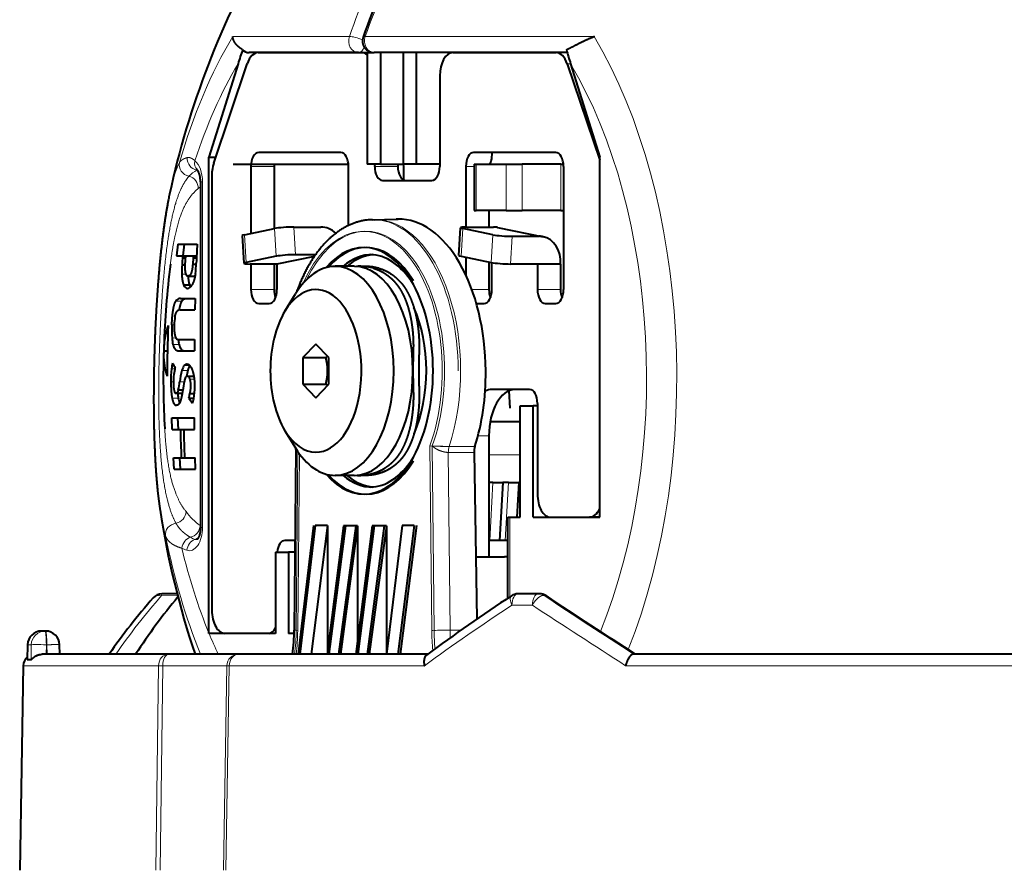
# Model space of a CAD drawing. Extents: x -1000000 to 1000000, y -1000000 to 1000000.
# Drawn here: x 71 to 113, y 128 to 164 of the extents above; entities that cross this region are included whole.
import ezdxf

# ---------------------------------------------------------------- set-up
doc = ezdxf.new("R2010")
doc.units = 0
doc.layers.get('0').update_dxf_attribs({"lineweight": 13})

# ---------------------------------------------------------------- blocks, each defined once
blk = doc.blocks.new('BLOCK366')
at = {"color": 7, "lineweight": 13}
for p, q in [((-15.383, 28.346), (-19.501, 31.229)), ((-6.752, 22.302), (-14.825, 27.955)), ((-24.066, 27.396), (-24.04, 27.389)), ((-24.04, 27.368), (-24.066, 27.396)), ((-24.155, 26.852), (-32.691, 14.661)), ((-24.476, 26.715), (-24.351, 26.722)), ((-24.225, 26.901), (-24.155, 26.852)), ((-21.254, 25.625), (-22.068, 26.195)), ((-27.163, 24.106), (-27.024, 24.009)), ((-23.981, 23.946), (-24.602, 22.925)), ((-22.77, 23.42), (-23.391, 22.399)), ((-28.042, 23.298), (-27.826, 23.147)), ((-22.05, 22.999), (-22.671, 21.978)), ((-16.891, 22.57), (-17.705, 23.14)), ((-28.766, 22.564), (-28.684, 22.506)), ((-29.087, 22.094), (-28.946, 21.996)), ((-29.214, 21.84), (-28.998, 21.688)), ((-24.294, 21.283), (-25.108, 21.853)), ((-8.262, 21.917), (-8.38, 22)), ((-29.864, 21.021), (-29.748, 20.94)), ((-29.333, 20.821), (-29.139, 20.685)), ((-14.193, 20.681), (-14.49, 20.889)), ((-30.211, 20.572), (-30.124, 20.511)), ((-29.899, 20.359), (-29.738, 20.246)), ((-29.543, 20.704), (-29.334, 20.558)), ((-14.065, 20.713), (-15.212, 19.075)), ((-30.568, 19.973), (-30.351, 19.822)), ((-29.47, 20.202), (-29.307, 20.088)), ((-14.159, 18.338), (-13.012, 19.976)), ((-13.59, 17.939), (-12.443, 19.578)), ((-16.127, 18.768), (-16.873, 17.835)), ((-12.234, 16.989), (-11.086, 18.628)), ((-15.218, 17.81), (-15.964, 16.877)), ((-15.005, 18.066), (-13.627, 16.613)), ((-14.576, 17.277), (-15.323, 16.345)), ((-16.716, 15.977), (-17.318, 16.399)), ((-41.755, 14.845), (-42.13, 14.329)), ((-41.755, 14.845), (-41.755, 14.846)), ((-41.623, 14.752), (-41.755, 14.845)), ((-27.454, 14.977), (-31.928, 8.718)), ((-27.454, 14.865), (-31.875, 8.681)), ((-41.623, 14.752), (-41.997, 14.235)), ((-32.761, 14.71), (-32.691, 14.661)), ((-32.72, 14.769), (-32.725, 14.784)), ((-14.19, 14.209), (-15.004, 14.779)), ((-37.654, 10.872), (-42.423, 14.212)), ((-41.092, 14.38), (-41.332, 14.048)), ((-41.304, 14.028), (-41.075, 14.368)), ((-41.075, 14.368), (-41.092, 14.38)), ((-35.251, 12.869), (-35.821, 13.269)), ((-22.657, 11.92), (-27.148, 5.371)), ((-22.574, 11.862), (-27.064, 5.312)), ((-22.169, 11.236), (-26.496, 4.925)), ((-22.169, 11.236), (-21.264, 10.596)), ((-21.989, 11.426), (-21.087, 10.787)), ((-20.33, 10.817), (-20.715, 11.087)), ((-42.798, 3.721), (-37.654, 10.872)), ((-42.642, 3.612), (-37.501, 10.765)), ((-37.654, 10.872), (-37.501, 10.765)), ((-35.241, 9.183), (-37.501, 10.765)), ((-19.696, 9.37), (-20.801, 10.144)), ((-40.414, 2.052), (-35.241, 9.183)), ((-40.333, 1.995), (-35.159, 9.126)), ((-35.241, 9.183), (-35.159, 9.126)), ((-28.279, 4.308), (-35.159, 9.126)), ((-21.334, 9.079), (-22.883, 7.111)), ((-20.79, 8.697), (-22.335, 6.727)), ((-23.566, 4.625), (-21.599, 7.433)), ((-26.496, 4.925), (-26.111, 4.656)), ((-22.98, 3.771), (-23.7, 4.276)), ((-22.27, 3.78), (-22.324, 3.818)), ((-4.216, -12.541), (-21.183, -0.661))]:
    blk.add_line(p, q, dxfattribs=at)
at = {"color": 7, "lineweight": 40}
for p, q in [((-19.985, 30.134), (-23.318, 27.558)), ((-15.467, 27.555), (-19.32, 30.252)), ((-23.301, 27.226), (-19.669, 29.905)), ((-18.997, 30.026), (-15.353, 27.475)), ((-35.076, 10.766), (-23.318, 27.558)), ((-23.318, 27.558), (-23.078, 27.391)), ((-15.467, 27.555), (-14.917, 27.17)), ((-24.043, 27.411), (-24.046, 27.42)), ((-15.154, 27.335), (-17.907, 23.403)), ((-8.104, 22.399), (-14.916, 27.169)), ((-23.662, 26.851), (-34.401, 11.514)), ((-24.225, 26.901), (-32.761, 14.71)), ((-22.642, 26.719), (-18.57, 23.868)), ((-14.694, 27.014), (-17.447, 23.082)), ((-18.555, 24.467), (-21.448, 26.493)), ((-16.636, 22.514), (-13.883, 26.446)), ((-22.068, 26.195), (-23.721, 23.833)), ((-16.177, 22.192), (-13.424, 26.124)), ((-21.254, 25.625), (-22.791, 23.429)), ((-26.566, 25.261), (-26.893, 24.881)), ((-26.342, 25.103), (-26.669, 24.725)), ((-26.566, 25.261), (-25.882, 24.781)), ((-12.139, 25.224), (-8.495, 22.673)), ((-26.893, 24.881), (-26.675, 24.729)), ((-26.729, 24.664), (-26.843, 24.525)), ((-26.705, 24.694), (-26.729, 24.664)), ((-26.729, 24.664), (-26.633, 24.597)), ((-26.675, 24.729), (-26.705, 24.694)), ((-26.705, 24.694), (-26.609, 24.627)), ((-26.675, 24.729), (-26.58, 24.663)), ((-26.58, 24.663), (-26.607, 24.629)), ((-26.58, 24.663), (-26.309, 24.473)), ((-13.172, 24.727), (-15.408, 21.532)), ((-26.843, 24.525), (-26.922, 24.428)), ((-26.922, 24.428), (-26.822, 24.358)), ((-26.363, 24.406), (-26.531, 24.191)), ((-26.531, 24.191), (-26.406, 24.103)), ((-26.337, 24.438), (-26.363, 24.406)), ((-26.363, 24.406), (-26.24, 24.32)), ((-26.309, 24.473), (-26.337, 24.438)), ((-26.337, 24.438), (-26.215, 24.353)), ((-26.309, 24.473), (-26.188, 24.388)), ((-26.994, 23.883), (-26.785, 23.736)), ((-24.086, 23.973), (-24.707, 22.952)), ((-23.981, 23.946), (-22.77, 23.42)), ((-20.079, 21.704), (-18.623, 23.783)), ((-27.365, 23.682), (-27.154, 23.534)), ((-17.447, 23.082), (-17.907, 23.403)), ((-27.814, 23.284), (-27.293, 22.919)), ((-27.293, 22.919), (-27.588, 22.518)), ((-23.391, 22.399), (-24.602, 22.925)), ((-22.05, 22.999), (-21.1, 22.334)), ((-17.647, 23.222), (-17.705, 23.14)), ((-17.447, 23.082), (-16.636, 22.514)), ((-28.103, 22.878), (-27.588, 22.518)), ((-24.477, 22.754), (-25.108, 21.853)), ((-23.558, 22.111), (-24.508, 22.776)), ((-16.833, 22.652), (-16.891, 22.57)), ((-16.177, 22.192), (-16.636, 22.514)), ((-8.104, 22.399), (-8.495, 22.673)), ((-23.663, 22.184), (-24.294, 21.283)), ((-23.558, 22.111), (-24.189, 21.21)), ((-22.053, 21.457), (-23.558, 22.111)), ((-17.773, 22.455), (-16.028, 21.233)), ((-15.351, 21.614), (-16.177, 22.192)), ((-29.691, 21.844), (-29.567, 21.758)), ((-28.857, 21.848), (-28.336, 21.483)), ((-21.97, 21.488), (-22.671, 21.978)), ((-8.38, 22), (-9.615, 17.804)), ((-8.259, 21.924), (-9.54, 17.911)), ((-29.162, 21.474), (-28.615, 21.091)), ((-28.336, 21.483), (-28.615, 21.091)), ((-19.1, 21.319), (-18.247, 20.748)), ((-19.033, 21.272), (-18.183, 20.703)), ((-25.176, 21.169), (-24.809, 20.912)), ((-14.49, 20.889), (-15.986, 18.752)), ((-10.977, 19.161), (-13.87, 21.187)), ((-29.488, 20.364), (-29.281, 20.219)), ((-24.437, 20.255), (-23.648, 20.601)), ((-20.888, 20.12), (-21.567, 20.595)), ((-18.183, 20.703), (-18.247, 20.748)), ((-14.135, 20.763), (-15.282, 19.124)), ((-14.135, 20.763), (-14.065, 20.713)), ((-14.065, 20.713), (-13.012, 19.976)), ((-30.31, 20.045), (-30.097, 19.896)), ((-30.146, 20.108), (-29.988, 19.998)), ((-20.656, 19.961), (-20.665, 19.967)), ((-20.46, 19.819), (-20.656, 19.961)), ((-13.012, 19.976), (-12.443, 19.578)), ((-30.092, 19.893), (-30.097, 19.896)), ((-29.986, 19.558), (-29.806, 19.432)), ((-29.986, 19.558), (-29.98, 19.289)), ((-29.825, 19.694), (-29.663, 19.58)), ((-11.086, 18.628), (-12.443, 19.578)), ((-31.342, 18.864), (-31.069, 19.281)), ((-31.123, 18.711), (-30.851, 19.128)), ((-31.069, 19.281), (-30.269, 18.721)), ((-15.282, 19.124), (-15.212, 19.075)), ((-14.159, 18.338), (-15.212, 19.075)), ((-31.342, 18.864), (-31.052, 18.661)), ((-31.052, 18.661), (-30.934, 18.579)), ((-30.549, 18.309), (-30.269, 18.721)), ((-16.935, 17.925), (-16.188, 18.858)), ((-15.218, 17.81), (-16.127, 18.768)), ((-15.954, 18.731), (-15.005, 18.066)), ((-14.766, 18.762), (-15.172, 18.183)), ((-30.934, 18.579), (-30.549, 18.309)), ((-24.164, 18.329), (-24.954, 18.178)), ((-24.036, 17.535), (-24.164, 18.329)), ((-14.159, 18.338), (-13.59, 17.939)), ((-11.046, 18.477), (-14.086, 14.136)), ((-32.253, 17.411), (-31.993, 17.836)), ((-31.993, 17.836), (-31.714, 17.641)), ((-24.954, 18.178), (-25.616, 17.232)), ((-24.954, 18.178), (-24.14, 17.608)), ((-18.431, 5.214), (-9.54, 17.911)), ((-16.873, 17.835), (-15.964, 16.877)), ((-14.88, 17.959), (-13.502, 16.506)), ((-12.234, 16.989), (-13.59, 17.939)), ((-32.253, 17.411), (-31.502, 16.885)), ((-32.032, 17.256), (-31.773, 17.682)), ((-31.714, 17.641), (-31.601, 17.562)), ((-31.601, 17.562), (-31.227, 17.3)), ((-24.698, 16.589), (-24.036, 17.535)), ((-24.048, 17.608), (-24.14, 17.608)), ((-16.732, 17.687), (-17.171, 17.059)), ((-31.502, 16.885), (-31.227, 17.3)), ((-25.616, 17.232), (-25.488, 16.438)), ((-25.616, 17.232), (-24.802, 16.662)), ((-14.576, 17.277), (-13.627, 16.613)), ((-12.234, 16.989), (-12.136, 16.921)), ((-25.488, 16.438), (-24.698, 16.589)), ((-24.802, 16.662), (-24.771, 16.575)), ((-16.034, 16.951), (-16.716, 15.977)), ((-16.611, 15.904), (-15.945, 16.857)), ((-14.373, 15.68), (-15.323, 16.345)), ((-27.392, 16.036), (-27.446, 15.176)), ((-17.502, 15.795), (-17.231, 15.606)), ((-14.373, 15.68), (-15.004, 14.779)), ((-13.559, 15.11), (-14.373, 15.68)), ((-41.755, 14.846), (-42.13, 14.331)), ((-40.796, 14.893), (-40.926, 14.984)), ((-40.779, 14.881), (-40.796, 14.893)), ((-27.474, 15.097), (-31.996, 8.771)), ((-27.474, 15.097), (-27.449, 15.136)), ((-13.559, 15.11), (-14.19, 14.209)), ((-42.423, 14.212), (-47.601, 7.084)), ((-42.13, 14.329), (-42.13, 14.331)), ((-42.13, 14.329), (-41.997, 14.235)), ((-37.018, 11.027), (-41.471, 14.145)), ((-40.855, 13.713), (-40.625, 14.055)), ((-15.073, 14.094), (-14.705, 13.837)), ((-35.223, 12.944), (-35.758, 13.319)), ((-26.051, 12.747), (-26.729, 13.222)), ((-25.8, 12.57), (-25.825, 12.587)), ((-25.628, 12.451), (-25.8, 12.57)), ((-17.746, 11.449), (-19.078, 12.382)), ((-30.726, 11.993), (-32.734, 9.126)), ((-28.719, 11.991), (-32.452, 7.83)), ((-28.662, 11.951), (-32.393, 7.788)), ((-30.726, 11.993), (-30.267, 11.671)), ((-29.747, 11.917), (-30.108, 12.17)), ((-28.233, 11.65), (-28.663, 11.951)), ((-18.518, 11.918), (-18.905, 11.284)), ((-30.267, 11.671), (-32.275, 8.804)), ((-28.233, 11.651), (-31.99, 7.507)), ((-28.233, 11.651), (-31.358, 7.187)), ((-30.038, 11.511), (-30.267, 11.671)), ((-34.552, 9.3), (-37.018, 11.027)), ((-27.675, 11.235), (-31.426, 7.112)), ((-27.611, 11.19), (-31.361, 7.066)), ((-27.607, 11.187), (-27.675, 11.235)), ((-27.181, 10.889), (-27.611, 11.19)), ((-21.232, 7.176), (-18.479, 11.108)), ((-18.88, 10.534), (-19.943, 11.279)), ((-18.479, 11.108), (-18.02, 10.786)), ((-35.073, 10.764), (-35.076, 10.766)), ((-32.734, 9.126), (-35.073, 10.764)), ((-27.248, 10.936), (-31.028, 6.832)), ((-27.181, 10.889), (-30.959, 6.785)), ((-27.182, 10.89), (-30.007, 6.855)), ((-20.33, 10.817), (-23.312, 6.557)), ((-20.773, 6.854), (-18.02, 10.786)), ((-17.815, 10.765), (-20.052, 7.57)), ((-17.872, 10.683), (-18.02, 10.786)), ((-26.665, 10.528), (-30.416, 6.404)), ((-26.594, 10.478), (-30.344, 6.354)), ((-26.238, 10.229), (-30.017, 6.125)), ((-26.165, 10.177), (-29.943, 6.073)), ((-26.165, 10.178), (-29.336, 5.648)), ((-26.238, 10.229), (-26.665, 10.528)), ((-26.164, 10.177), (-26.233, 10.225)), ((-21.264, 10.596), (-25.275, 4.653)), ((-25.597, 9.805), (-29.329, 5.643)), ((-25.17, 9.506), (-25.597, 9.805)), ((-25.17, 9.506), (-28.929, 5.363)), ((-25.09, 9.45), (-28.847, 5.306)), ((-27.887, 4.634), (-34.552, 9.3)), ((-21.334, 9.079), (-21.477, 9.178)), ((-21.334, 9.079), (-20.988, 8.836)), ((-32.074, 8.664), (-32.275, 8.804)), ((-20.988, 8.836), (-22.533, 6.866)), ((-20.79, 8.697), (-20.988, 8.836)), ((-20.79, 8.697), (-20.426, 8.443)), ((-20.426, 8.443), (-21.351, 7.26)), ((-20.372, 8.405), (-20.426, 8.443)), ((-23.669, 4.627), (-21.67, 7.483)), ((-21.67, 7.483), (-21.599, 7.433)), ((-21.599, 7.433), (-21.232, 7.176)), ((-23.773, 6.879), (-22.764, 6.173)), ((-22.883, 7.111), (-22.911, 7.131)), ((-22.533, 6.866), (-22.883, 7.111)), ((-22.335, 6.727), (-22.533, 6.866)), ((-20.773, 6.854), (-18.431, 5.214)), ((-22.243, 6.663), (-22.335, 6.727)), ((-20.166, 6.429), (-18.788, 5.465)), ((-18.431, 5.214), (-18.788, 5.465)), ((-22.497, 4.033), (-23.21, 4.532)), ((-22.434, 3.989), (-22.497, 4.033)), ((-3.97, -12.113), (-20.636, -0.444))]:
    blk.add_line(p, q, dxfattribs=at)
for centre, radius, start, end in [((-0.172, -0.246), 37.45, 115.0454, 132.8122), ((-1.675, 6.472), 29.919, 126.5107, 127.7322), ((-19.114, 30.553), 0.364, 185.2543, 235.5302), ((8.915, -5.347), 40.977, 119.5142, 125.5668), ((-14.629, 27.578), 0.5, 125.5382, 235), ((1.735, -1.547), 39.182, 137.8598, 143.0917), ((-16.515, 16.418), 13.01, 140.8684, 142.6701), ((28.027, -17.434), 68.471, 141.93572, 142.61591), ((-23.389, 21.53), 4.569, 140.6425, 145.6851), ((-26.025, 23.23), 1.17, 146.0319, 164.9059), ((-26.727, 23.818), 0.1, 235.3048, 265.0405), ((-30.163, 26.962), 4.72, 317.6267, 323.2674), ((-27.938, 23.112), 0.212, 54.0725, 119.1473), ((-26.74, 23.432), 0.426, 166.1394, 179.2848), ((-28.219, 22.738), 0.182, 50.1374, 88.931), ((13.117, -9.536), 52.926, 142.5723, 144.934), ((-27.161, 20.1), 3.077, 124.6828, 142.2659), ((-24.521, 19.319), 5.343, 142.6124, 148.7157), ((-26.846, 21.157), 2.279, 135.0802, 143.7774), ((-35.462, 34.697), 22.437, 325.3344, 327.0905), ((19.709, 13.018), 29.352, 161.0998, 162.3369), ((-27.681, 21.229), 1.65, 148.4041, 158.2849), ((2.157, -1.877), 39.717, 143.5529, 148.177), ((-27.54, 20.106), 2.769, 144.3978, 163.9649), ((-28.037, 20.424), 2.18, 139.3336, 143.5761), ((-27.707, 20.563), 2.361, 143.0507, 147.143), ((-27.551, 21.105), 1.56, 150.09, 158.0645), ((-28.835, 21.97), 0.11, 186.4814, 219.9589), ((-28.668, 22.142), 0.349, 223.9677, 237.3048), ((-26.844, 18.293), 4.07, 134.4687, 137.9087), ((-25.514, 20.713), 4.208, 173.395, 176.4606), ((-26.207, 17.84), 4.848, 138.9798, 145.6954), ((-24.847, 16.021), 6.944, 134.5089, 136.9973), ((-29.297, 20.672), 0.152, 55.9346, 103.6726), ((-29.036, 19.656), 1.382, 143.3439, 157.5753), ((-27.982, 18.978), 2.634, 137.5366, 145.2186), ((-32.579, 22.735), 3.581, 312.811, 318.4476), ((-27.323, 18.075), 3.441, 130.1755, 138.4309), ((-29.308, 19.867), 0.571, 117.4035, 136.7411), ((-29.537, 20.298), 0.0821, 52.9525, 113.8812), ((-27.867, 18.767), 2.315, 129.3169, 135.8094), ((-28.261, 18.87), 2.296, 150.3119, 155.5213), ((-21.796, 12.006), 11.444, 133.853, 135.8549), ((-29.321, 20.162), 0.0702, 21.3628, 55.0665), ((-21.838, 18.325), 2.018, 54.4562, 59.577), ((-21.8, 18.377), 1.954, 37.9666, 54.1851), ((-29.557, 19.438), 0.882, 154.1932, 168.2191), ((-32.355, 22.547), 3.813, 308.4001, 311.5641), ((-31.458, 21.169), 2.397, 313.0341, 325.9317), ((-21.618, 18.212), 1.981, 38.6498, 54.2306), ((-31.684, 21.547), 2.829, 307.0479, 311.1572), ((30.016, -21.751), 73.229, 146.5047, 147.45626), ((36.603, -26.419), 81.155, 146.32574, 147.18425), ((-10.838, 18.993), 0.442, 235.7256, 250.5915), ((-26.286, 18.405), 2.288, 310.3887, 339.6113), ((-0.171, -0.246), 37.451, 153.7482, 163.5274), ((-41.27, 14.493), 0.6, 55.0003, 143.9377), ((-41.123, 14.39), 0.6, 326.1048, 55.0003), ((-42.018, 13.918), 0.5, 95.8146, 143.9998), ((-29.46, -13.848), 28.055, 103.8274, 110.1256), ((-36.045, 12.909), 0.5, 55, 103.9116), ((-28.513, -12.186), 25.899, 105.1249, 111.9184), ((-24.682, 14.253), 2.02, 230.6531, 235.541), ((-20.583, 10.142), 0.818, 128.0253, 146.3612), ((-39.435, 14.084), 9.141, 317.9736, 324.4653), ((-25.913, -83.786), 88.441, 88.42572, 91.31434), ((-23.497, 4.123), 0.5, 55, 88.4512), ((-22.701, 3.61), 0.464, 21.4933, 54.8807), ((847.518, 349.259), 935.888, 201.662937, 201.945055)]:
    blk.add_arc(centre, radius, start, end, dxfattribs=at)
at = {"color": 7, "lineweight": 13}
for centre, radius, start, end in [((-24.238, 26.284), 1.126, 81.2146, 103.174), ((-24.908, 27.036), 0.538, 323.3894, 39.7416), ((-26.384, 12.573), 8.272, 153.0741, 160.9386), ((-29.883, 15.732), 2.997, 182.0995, 198.4515), ((-41.269, 14.493), 0.599, 55.0699, 144.0728), ((-41.137, 14.402), 0.598, 55.1923, 144.1995), ((-27.37, 15.022), 0.128, 128.2568, 143.8506), ((-31.098, 15.724), 2.518, 206.2436, 210.9109), ((-33.122, 14.524), 0.165, 214.3627, 252.8392), ((-33.104, 14.909), 0.503, 252.0979, 273.3144), ((-29.264, -13.386), 27.45, 103.8212, 110.493), ((-11.681, 26.019), 17.868, 232.1001, 234.4336), ((-11.516, 26.07), 18.003, 232.1087, 234.4273), ((-21.473, 10.762), 0.842, 127.834, 145.6961), ((-26.618, -84.543), 88.867, 88.11873, 91.07131), ((848.758, 348.88), 936.937, 201.610019, 201.891421), ((861.553, 359.713), 953.463, 201.920158, 202.207517)]:
    blk.add_arc(centre, radius, start, end, dxfattribs=at)
for centre, major_axis, ratio, start_param, end_param in [((-21.556, 14.727), (11.595, 16.559), 0.560639, 0.756868, 1.094329), ((-0.451, -0.05), (-21.478, -30.673), 0.82806, 4.189506, 4.309069), ((-21.878, 14.953), (10.666, 15.233), 0.560639, 0.756637, 1.044149), ((0.107, -0.441), (21.478, 30.673), 0.82806, 1.047913, 1.167477), ((-33.686, 12.682), (-9.849, -15.516), 0.125274, 3.358851, 3.584893), ((-24.163, 27.72), (0.235, -0.441), 0.945787, 3.373829, 5.006987), ((-23.757, 27.77), (-0.076, -0.494), 0.897942, 4.18011, 5.698182), ((-15.18, 27.964), (0.287, 0.41), 0.837829, 1.167533, 3.141593), ((-15.18, 27.964), (0.291, -0.407), 0.220036, 1.268776, 2.600869), ((-14.629, 27.578), (0.291, -0.407), 0.220036, 2.568391, 3.141493), ((-24.614, 27.173), (0.574, 0.819), 0.560639, 4.712389, 5.845315), ((-23.56, 27.541), (-0.483, -0.131), 0.749938, 5.271896, 6.283186), ((-15.18, 27.964), (0.287, 0.41), 0.560639, 3.141593, 4.181161), ((-14.629, 27.578), (0.287, 0.41), 0.818034, 1.167533, 3.141593), ((-23.13, 16.196), (3.446, 4.922), 0.560639, 4.144591, 7.177573), ((-23.062, 16.148), (3.446, 4.922), 0.564247, 4.144591, 7.145309), ((-21.556, 14.727), (-11.595, -16.559), 0.560639, 0.953615, 2.384725), ((-21.878, 14.953), (-10.666, -15.233), 0.560639, 0.943248, 2.384956), ((-22.729, 15.915), (3.733, 5.332), 0.564247, 4.189079, 6.295192), ((-22.797, 15.963), (3.733, 5.332), 0.560639, 4.712389, 6.29508), ((-21.556, 14.727), (11.595, 16.559), 0.560639, 1.914127, 2.200206), ((-33.747, 15.067), (0.475, -0.156), 0.907629, 1.386502, 3.019671), ((-33.294, 15.858), (0.498, 0.039), 0.876912, 4.174069, 5.627673), ((-41.14, 14.402), (-0.344, -0.491), 0.087156, 1.58825, 3.141593), ((-41.123, 14.39), (-0.344, -0.491), 0.087156, 1.58825, 3.141593), ((-41.14, 14.402), (0.486, -0.352), 0.018872, 1.483825, 3.032759), ((-21.878, 14.953), (10.666, 15.233), 0.560639, 1.976151, 2.203156), ((-33.593, 14.204), (0.429, 0.257), 0.803211, 0.602806, 1.91557), ((-28.193, 20.596), (4.928, 7.037), 0.560639, 2.89599, 2.94268), ((-33.15, 14.982), (0.574, 0.819), 0.560639, 2.94268, 4.712389), ((-33.464, 14.005), (0.408, 0.288), 0.811733, 0.598487, 1.854768), ((-33.12, 15.018), (0.47, 0.171), 0.872546, 3.904914, 5.333874), ((-36.045, 12.909), (0.12, -0.485), 0.752704, 2.203185, 3.141593), ((-36.045, 12.909), (0.287, 0.41), 0.087156, 0, 0.562228), ((-37.305, 10.617), (0.287, 0.41), 0.864304, 0, 1.553343), ((-37.305, 10.617), (0.287, 0.41), 0.4902, 6.283185, 7.836528), ((-21.878, 14.953), (10.666, 15.233), 0.560639, 2.203755, 2.265204), ((-34.839, 8.891), (0.287, 0.41), 0.99243, 6.283185, 7.836528), ((-34.839, 8.891), (0.287, 0.41), 0.793312, 0, 1.553343), ((-34.395, 10.562), (3.15, 4.498), 0.560639, 4.506275, 4.694936), ((-34.358, 10.536), (3.15, 4.498), 0.564247, 4.506275, 4.694936), ((-31.589, 8.481), (0.407, -0.291), 0.014452, 3.141528, 3.736821), ((-31.537, 8.444), (0.407, -0.291), 0.014409, 3.141512, 3.741184), ((-24.572, 3.684), (3.15, 4.498), 0.560639, 1.58825, 1.745791), ((-24.472, 3.614), (3.15, 4.498), 0.564247, 1.58825, 1.732867), ((-26.809, 5.133), (-0.412, 0.283), 0.014452, 5.385705, 5.687957), ((-26.726, 5.075), (-0.412, 0.283), 0.014409, 4.130251, 5.683594), ((-24.139, 3.381), (2.863, 4.089), 0.564247, 1.58825, 1.653656), ((-23.497, 4.123), (-0.014, -0.5), 0.435517, 3.141593, 4.412125), ((-23.497, 4.123), (0.287, 0.41), 0.510233, 6.283185, 7.836528), ((-22.784, 3.624), (0.287, 0.41), 0.489697, 0, 1.553343), ((-22.784, 3.624), (0.465, 0.184), 0.432688, 0.051557, 1.828554), ((-22.784, 3.624), (0.287, 0.41), 0.996195, 5.720957, 6.283185)]:
    blk.add_ellipse(centre, major_axis=major_axis, ratio=ratio, start_param=start_param, end_param=end_param, dxfattribs=at)
at = {"color": 7, "lineweight": 40}
for centre, major_axis, ratio, start_param, end_param in [((-19.571, 29.207), (0.574, 0.819), 0.560639, 0, 1.030377), ((-23.202, 26.529), (0.574, 0.819), 0.560639, 1.030377, 1.570796), ((-15.927, 26.656), (0.574, 0.819), 0.560639, 5.832756, 6.283185), ((-21.792, 26.002), (0.344, 0.491), 0.560639, 0, 1.570796), ((-20.978, 25.432), (0.344, 0.491), 0.560639, 1.403148, 1.570796), ((-12.712, 24.405), (0.574, 0.819), 0.560639, 0, 1.570796), ((-18.899, 23.976), (0.344, 0.491), 0.560639, 4.712389, 6.283185), ((-23.574, 23.661), (-0.512, 0.312), 0.094023, 5.685012, 6.283236), ((7.808, 55.349), (35.148, 31.875), 0.050627, 3.070233, 3.153094), ((-25.068, 27.115), (-2.244, -3.663), 0.177424, 6.272345, 6.540918), ((-22.363, 23.135), (-0.512, 0.312), 0.094023, 4.114216, 5.685012), ((-24.195, 22.64), (-0.512, 0.312), 0.094023, 0.000051, 0.972623), ((-24.195, 22.64), (-0.512, 0.312), 0.094023, 5.685012, 6.283236), ((-17.429, 22.947), (0.344, 0.491), 0.560639, 1.570796, 3.141593), ((-16.615, 22.377), (0.344, 0.491), 0.560639, 1.570796, 3.141593), ((-9.069, 21.854), (0.574, 0.819), 0.560639, 5.252808, 6.283185), ((-22.984, 22.114), (-0.512, 0.312), 0.094023, 4.114216, 5.685012), ((-21.721, 21.313), (-0.478, -1.101), 0.822705, 2.29091, 2.975431), ((-24.832, 21.66), (0.344, 0.491), 0.560639, 1.570796, 3.141593), ((-24.465, 21.403), (0.344, 0.491), 0.560639, 3.141593, 4.712389), ((-24.018, 21.09), (0.344, 0.491), 0.560639, 1.570796, 2.198381), ((-23.13, 16.196), (3.045, 4.349), 0.560639, 5.539267, 6.86064), ((-15.684, 21.725), (0.344, 0.491), 0.560639, 3.141593, 4.712389), ((-14.214, 20.696), (0.344, 0.491), 0.560639, 0, 1.570796), ((-38.126, 5.686), (-8.863, -15.126), 0.065391, 3.198033, 3.305499), ((-24.148, 16.908), (2.581, 3.686), 0.560639, 6.283185, 7.027104), ((-23.062, 16.148), (3.045, 4.349), 0.564247, 5.530578, 6.852923), ((-34.666, 15.589), (5.19, 4.765), 0.099118, 6.116287, 6.305305), ((-37.309, 6.601), (-8.254, -14.066), 0.067, 3.20822, 3.311636), ((-24.826, 17.383), (2.008, 2.867), 0.560639, 3.141593, 7.027104), ((-24.148, 16.908), (2.581, 3.686), 0.560639, 3.141593, 6.283185), ((-22.855, 16.003), (2.87, 4.099), 0.564247, 6.271179, 6.735614), ((-22.724, 15.911), (2.868, 4.096), 0.564247, 0.03551, 0.451029), ((-21.854, 15.301), (-3.69, -5.39), 0.564204, 1.564985, 3.147634), ((-13.326, 20.806), (-0.287, -0.41), 0.267421, 6.283185, 7.853982), ((-24.826, 17.383), (2.008, 2.867), 0.560639, 0.743918, 2.397674), ((-23.469, 16.433), (2.581, 3.686), 0.560639, 3.141593, 6.283185), ((-22.923, 16.051), (2.87, 4.099), 0.560639, 5.572143, 6.271291), ((-11.321, 18.67), (0.344, 0.491), 0.560639, 4.712389, 6.283185), ((-15.72, 18.483), (0.468, -0.375), 0.094023, 3.141542, 3.739766), ((-15.72, 18.483), (0.468, -0.375), 0.094023, 2.168969, 3.141542), ((-23.13, 16.196), (3.045, 4.349), 0.560639, 3.885511, 5.539267), ((-16.466, 17.55), (0.468, -0.375), 0.094023, 3.141542, 3.739766), ((-14.811, 17.525), (0.468, -0.375), 0.094023, 3.739766, 5.310562), ((-15.751, 17.133), (-0.871, -0.826), 0.822705, 3.141707, 3.307754), ((-22.927, 16.054), (2.495, 3.563), 0.560639, 4.040042, 5.391281), ((-15.557, 16.592), (0.468, -0.375), 0.094023, 3.739766, 5.310562), ((-14.373, 15.68), (-0.871, -0.826), 0.822705, 3.141707, 3.307754), ((-14.373, 15.68), (-0.871, -0.826), 0.822705, 1.736958, 3.141707), ((-24.826, 17.383), (2.008, 2.867), 0.560639, 2.397674, 3.141593), ((-16.887, 16.097), (0.344, 0.491), 0.560639, 3.141593, 4.712389), ((-16.44, 15.784), (0.344, 0.491), 0.560639, 1.570796, 2.198381), ((-24.148, 16.908), (2.581, 3.686), 0.560639, 2.397674, 3.141593), ((-14.729, 14.586), (0.344, 0.491), 0.560639, 1.570796, 3.141593), ((-14.361, 14.328), (0.344, 0.491), 0.560639, 3.141593, 4.712389), ((-13.915, 14.016), (0.344, 0.491), 0.560639, 1.570796, 2.198381), ((-23.13, 16.196), (3.045, 4.349), 0.560639, 2.564138, 3.885511), ((-23.062, 16.148), (3.045, 4.349), 0.564247, 2.571855, 3.8942), ((-21.856, 15.306), (-3.69, -5.395), 0.56454, 1.042289, 1.564341), ((-22.855, 16.003), (2.87, 4.099), 0.564247, 2.689164, 3.153599), ((-22.724, 15.911), (2.868, 4.096), 0.564247, 2.690564, 3.106082), ((-20.225, 10.744), (1.147, 1.638), 0.560639, 0, 0.260991), ((-30.452, 11.679), (0.344, 0.491), 0.560639, 0, 1.403148), ((-22.923, 16.051), (2.87, 4.099), 0.560639, 3.153487, 3.852635), ((-19.411, 10.174), (1.147, 1.638), 0.560639, 0, 1.570796), ((-33.941, 11.192), (0.574, 0.819), 0.560639, 1.570796, 3.141593), ((-18.09, 10.958), (0.344, 0.491), 0.560639, 4.712389, 6.283185), ((-32.609, 9.771), (0.344, 0.491), 0.560639, 3.141593, 4.064595), ((-19.592, 7.249), (0.574, 0.819), 0.560639, 1.570796, 3.141593), ((-23.051, 5.764), (-0.287, -0.41), 0.82806, 2.782741, 3.141593), ((-18.215, 6.284), (0.574, 0.819), 0.560639, 3.141593, 4.033784)]:
    blk.add_ellipse(centre, major_axis=major_axis, ratio=ratio, start_param=start_param, end_param=end_param, dxfattribs=at)
for points, degree, knots in [([(-19.476, 30.519), (-19.548, 30.663), (-19.588, 30.812), (-19.595, 30.954), (-19.57, 31.093), (-19.518, 31.2), (-19.512, 31.21), (-19.507, 31.22), (-19.501, 31.229)], 5, [0, 0, 0, 0, 0, 0, 2.189397, 2.189397, 2.189397, 2.421006, 2.421006, 2.421006, 2.421006, 2.421006, 2.421006]), ([(-25.623, 27.227), (-25.681, 27.174), (-25.772, 27.087), (-25.897, 26.966), (-26.001, 26.864), (-26.107, 26.759), (-26.214, 26.65), (-26.323, 26.537), (-26.434, 26.422), (-26.546, 26.302), (-26.661, 26.18), (-26.777, 26.054), (-26.894, 25.925), (-27.013, 25.793), (-27.134, 25.657), (-27.256, 25.519), (-27.379, 25.377), (-27.504, 25.233), (-27.63, 25.086), (-27.758, 24.936), (-27.886, 24.783), (-28.016, 24.628), (-28.147, 24.47), (-28.278, 24.31), (-28.41, 24.148), (-28.543, 23.984), (-28.677, 23.818), (-28.811, 23.649), (-28.946, 23.479), (-29.08, 23.308), (-29.215, 23.135), (-29.351, 22.961), (-29.486, 22.785), (-29.621, 22.609), (-29.756, 22.432), (-29.89, 22.253), (-30.024, 22.075), (-30.158, 21.896), (-30.29, 21.716), (-30.422, 21.537), (-30.553, 21.358), (-30.683, 21.178), (-30.812, 21), (-30.94, 20.821), (-31.066, 20.643), (-31.191, 20.466), (-31.315, 20.29), (-31.436, 20.114), (-31.557, 19.94), (-31.675, 19.767), (-31.791, 19.595), (-31.906, 19.425), (-32.018, 19.256), (-32.129, 19.089), (-32.237, 18.924), (-32.343, 18.76), (-32.446, 18.598), (-32.548, 18.438), (-32.647, 18.281), (-32.743, 18.125), (-32.837, 17.972), (-32.929, 17.821), (-33.018, 17.672), (-33.104, 17.525), (-33.188, 17.381), (-33.269, 17.239), (-33.36, 17.078), (-33.459, 16.898), (-33.565, 16.7), (-33.665, 16.508), (-33.729, 16.382), (-33.759, 16.319)], 3, [0, 0, 0, 0, 0.235484, 0.377163, 0.522604, 0.671798, 0.824731, 0.981373, 1.141699, 1.305669, 1.473238, 1.644353, 1.818957, 1.996946, 2.178361, 2.362979, 2.550842, 2.741743, 2.935684, 3.132468, 3.33206, 3.534267, 3.739023, 3.946132, 4.155503, 4.366942, 4.580335, 4.795492, 5.012278, 5.230502, 5.450013, 5.670619, 5.892155, 6.114427, 6.337258, 6.56045, 6.783819, 7.007176, 7.230334, 7.453113, 7.67533, 7.896815, 8.117383, 8.33688, 8.555122, 8.771968, 8.987234, 9.200796, 9.412472, 9.622157, 9.829671, 10.034937, 10.237774, 10.438131, 10.635824, 10.83083, 11.02296, 11.212221, 11.398414, 11.581584, 11.761517, 11.938253, 12.111693, 12.281783, 12.448469, 12.611711, 12.771468, 13.003909, 13.228389, 13.444845, 13.653263, 13.653263, 13.653263, 13.653263]), ([(-24.225, 26.901), (-24.215, 26.915), (-24.196, 26.943), (-24.17, 26.986), (-24.146, 27.029), (-24.124, 27.073), (-24.104, 27.115), (-24.087, 27.157), (-24.073, 27.197), (-24.061, 27.236), (-24.052, 27.272), (-24.046, 27.304), (-24.042, 27.334), (-24.04, 27.359), (-24.04, 27.379), (-24.041, 27.395), (-24.042, 27.405), (-24.043, 27.41), (-24.043, 27.411)], 3, [0, 0, 0, 0, 0.0508993, 0.1014049, 0.1511782, 0.1997662, 0.246889, 0.2920217, 0.3349537, 0.3750676, 0.4122383, 0.4457328, 0.4755285, 0.5007776, 0.5215379, 0.536975, 0.5476431, 0.5514714, 0.5514714, 0.5514714, 0.5514714]), ([(-26.531, 24.191), (-26.617, 24.083), (-26.699, 23.992), (-26.775, 23.923), (-26.869, 23.866), (-26.942, 23.862), (-26.961, 23.865), (-26.979, 23.872), (-26.994, 23.883)], 5, [0, 0, 0, 0, 0, 0, 1.588124, 1.588124, 1.588124, 2.224738, 2.224738, 2.224738, 2.224738, 2.224738, 2.224738]), ([(-28.766, 22.564), (-28.67, 22.69), (-28.572, 22.813), (-28.47, 22.934), (-28.317, 23.098), (-28.176, 23.217), (-28.128, 23.252), (-28.083, 23.279), (-28.042, 23.298)], 5, [0, 0, 0, 0, 0, 0, 1.137298, 1.137298, 1.137298, 1.771759, 1.771759, 1.771759, 1.771759, 1.771759, 1.771759]), ([(-28.685, 22.505), (-28.758, 22.407), (-28.823, 22.312), (-28.878, 22.22), (-28.929, 22.109), (-28.946, 22.02), (-28.948, 21.997), (-28.947, 21.977), (-28.945, 21.958)], 5, [0, 0, 0, 0, 0, 0, 1.014899, 1.014899, 1.014899, 1.393725, 1.393725, 1.393725, 1.393725, 1.393725, 1.393725]), ([(-8.061, 22.526), (-7.844, 22.484), (-7.596, 22.454), (-7.322, 22.42), (-7.041, 22.371), (-6.756, 22.303), (-6.754, 22.303), (-6.753, 22.303), (-6.752, 22.302)], 5, [0, 0, 0, 0, 0, 0, 2.641614, 2.641614, 2.641614, 2.65323, 2.65323, 2.65323, 2.65323, 2.65323, 2.65323]), ([(-29.214, 21.84), (-29.244, 21.762), (-29.26, 21.692), (-29.262, 21.634), (-29.246, 21.565), (-29.207, 21.512), (-29.194, 21.499), (-29.179, 21.486), (-29.162, 21.474)], 5, [0, 0, 0, 0, 0, 0, 1.033702, 1.033702, 1.033702, 1.459021, 1.459021, 1.459021, 1.459021, 1.459021, 1.459021]), ([(-28.998, 21.688), (-29.028, 21.61), (-29.045, 21.541), (-29.048, 21.483), (-29.033, 21.415), (-28.995, 21.364), (-28.982, 21.35), (-28.967, 21.338), (-28.951, 21.327)], 5, [0, 0, 0, 0, 0, 0, 1.045446, 1.045446, 1.045446, 1.475592, 1.475592, 1.475592, 1.475592, 1.475592, 1.475592]), ([(-19.1, 21.319), (-19.134, 21.341), (-19.202, 21.385), (-19.294, 21.436), (-19.374, 21.477), (-19.441, 21.509), (-19.509, 21.539), (-19.578, 21.567), (-19.647, 21.592), (-19.718, 21.616), (-19.79, 21.638), (-19.862, 21.658), (-19.936, 21.675), (-20.009, 21.691), (-20.084, 21.705), (-20.159, 21.716), (-20.235, 21.726), (-20.311, 21.734), (-20.388, 21.74), (-20.468, 21.744), (-20.548, 21.746), (-20.631, 21.746), (-20.717, 21.744), (-20.833, 21.738), (-20.961, 21.727), (-21.083, 21.711), (-21.178, 21.697), (-21.258, 21.683), (-21.34, 21.667), (-21.421, 21.649), (-21.503, 21.63), (-21.584, 21.609), (-21.666, 21.586), (-21.749, 21.562), (-21.831, 21.536), (-21.913, 21.508), (-21.996, 21.479), (-22.078, 21.448), (-22.161, 21.416), (-22.243, 21.382), (-22.326, 21.346), (-22.409, 21.309), (-22.492, 21.271), (-22.574, 21.231), (-22.657, 21.189), (-22.74, 21.146), (-22.822, 21.102), (-22.905, 21.056), (-22.987, 21.008), (-23.069, 20.96), (-23.151, 20.909), (-23.233, 20.858), (-23.315, 20.805), (-23.397, 20.751), (-23.478, 20.695), (-23.532, 20.658), (-23.559, 20.638)], 3, [0, 0, 0, 0, 0.122038, 0.242702, 0.31665, 0.390772, 0.464922, 0.539318, 0.613755, 0.688507, 0.76339, 0.838481, 0.913715, 0.989215, 1.065001, 1.141094, 1.217515, 1.294285, 1.371423, 1.449425, 1.531635, 1.613792, 1.696439, 1.791895, 1.959665, 2.081838, 2.163406, 2.245538, 2.328236, 2.411511, 2.495373, 2.579832, 2.664906, 2.750538, 2.836763, 2.923609, 3.011085, 3.099193, 3.187938, 3.277306, 3.367344, 3.457977, 3.549199, 3.641102, 3.733616, 3.826762, 3.920535, 4.014929, 4.109945, 4.205537, 4.301726, 4.398511, 4.495883, 4.593813, 4.692342, 4.791408, 4.791408, 4.791408, 4.791408]), ([(-29.171, 20.398), (-29.145, 20.48), (-29.128, 20.557), (-29.124, 20.625), (-29.136, 20.705), (-29.171, 20.761), (-29.183, 20.776), (-29.197, 20.788), (-29.212, 20.798)], 5, [0, 0, 0, 0, 0, 0, 0.93128, 0.93128, 0.93128, 1.305547, 1.305547, 1.305547, 1.305547, 1.305547, 1.305547]), ([(-30.568, 19.973), (-30.603, 19.893), (-30.629, 19.82), (-30.643, 19.758), (-30.644, 19.687), (-30.621, 19.64), (-30.613, 19.628), (-30.602, 19.618), (-30.59, 19.61)], 5, [0, 0, 0, 0, 0, 0, 0.949525, 0.949525, 0.949525, 1.328123, 1.328123, 1.328123, 1.328123, 1.328123, 1.328123]), ([(-29.825, 19.694), (-29.74, 19.771), (-29.664, 19.852), (-29.599, 19.935), (-29.534, 20.04), (-29.49, 20.142), (-29.482, 20.163), (-29.476, 20.182), (-29.47, 20.202)], 5, [0, 0, 0, 0, 0, 0, 1.75219, 1.75219, 1.75219, 2.181056, 2.181056, 2.181056, 2.181056, 2.181056, 2.181056]), ([(-20.259, 19.579), (-20.175, 19.471), (-20.101, 19.357), (-20.039, 19.239), (-19.933, 18.992), (-19.869, 18.732), (-19.847, 18.597), (-19.829, 18.363), (-19.842, 18.114), (-19.853, 18.011), (-19.874, 17.867), (-19.905, 17.72), (-19.913, 17.682), (-19.933, 17.6), (-19.956, 17.515), (-19.968, 17.472), (-20.007, 17.343), (-20.052, 17.211), (-20.085, 17.124), (-20.172, 16.909), (-20.273, 16.692), (-20.341, 16.558), (-20.424, 16.406), (-20.514, 16.255), (-20.527, 16.233), (-20.554, 16.189), (-20.581, 16.145), (-20.594, 16.124), (-20.623, 16.078), (-20.652, 16.033), (-20.667, 16.01), (-20.699, 15.962), (-20.733, 15.913), (-20.752, 15.885), (-20.807, 15.807), (-20.862, 15.731), (-20.898, 15.683), (-20.944, 15.621), (-20.991, 15.558), (-21, 15.545), (-21.019, 15.519), (-21.039, 15.493), (-21.048, 15.48), (-21.069, 15.452), (-21.089, 15.424), (-21.099, 15.411), (-21.119, 15.383), (-21.139, 15.356), (-21.149, 15.343), (-21.196, 15.277), (-21.243, 15.212), (-21.288, 15.149), (-21.38, 15.018), (-21.472, 14.887), (-21.523, 14.812), (-21.59, 14.714), (-21.656, 14.617), (-21.669, 14.597), (-21.695, 14.559), (-21.721, 14.52), (-21.734, 14.501), (-21.759, 14.462), (-21.786, 14.422), (-21.799, 14.402), (-21.825, 14.362), (-21.85, 14.323), (-21.864, 14.302), (-21.888, 14.266), (-21.912, 14.23), (-21.924, 14.212), (-21.948, 14.176), (-21.973, 14.139), (-21.985, 14.121), (-22.022, 14.067), (-22.058, 14.017), (-22.08, 13.987), (-22.115, 13.94), (-22.152, 13.891), (-22.164, 13.875), (-22.19, 13.842), (-22.216, 13.808), (-22.229, 13.792), (-22.27, 13.739), (-22.315, 13.685), (-22.331, 13.665), (-22.47, 13.5), (-22.613, 13.344), (-22.729, 13.226), (-22.946, 13.021), (-23.167, 12.842), (-23.273, 12.763), (-23.481, 12.621), (-23.694, 12.502), (-23.796, 12.452), (-24.029, 12.352), (-24.259, 12.288), (-24.39, 12.263), (-24.614, 12.237), (-24.843, 12.244), (-24.938, 12.252), (-25.124, 12.28), (-25.308, 12.331), (-25.397, 12.362), (-25.538, 12.419), (-25.673, 12.491), (-25.725, 12.521), (-25.776, 12.553), (-25.825, 12.587)], 5, [0, 0, 0, 0, 0, 0, 1.911401, 1.911401, 1.911401, 3.888345, 3.888345, 3.888345, 5.232348, 5.232348, 5.232348, 5.738794, 5.738794, 5.738794, 6.238445, 6.238445, 6.238445, 7.23752, 7.23752, 7.23752, 8.80434, 8.80434, 8.80434, 9.066403, 9.066403, 9.066403, 9.328467, 9.328467, 9.328467, 9.652899, 9.652899, 9.652899, 9.970456, 9.970456, 9.970456, 10.619221, 10.619221, 10.619221, 10.781423, 10.781423, 10.781423, 10.943625, 10.943625, 10.943625, 11.105816, 11.105816, 11.105816, 11.268007, 11.268007, 11.268007, 11.893107, 11.893107, 11.893107, 12.811712, 12.811712, 12.811712, 13.039066, 13.039066, 13.039066, 13.266419, 13.266419, 13.266419, 13.493805, 13.493805, 13.493805, 13.713786, 13.713786, 13.713786, 13.936828, 13.936828, 13.936828, 14.159871, 14.159871, 14.159871, 14.612656, 14.612656, 14.612656, 14.835658, 14.835658, 14.835658, 15.058661, 15.058661, 15.058661, 15.549499, 15.549499, 15.549499, 17.307898, 17.307898, 17.307898, 18.853113, 18.853113, 18.853113, 20.326678, 20.326678, 20.326678, 22.263542, 22.263542, 22.263542, 23.615284, 23.615284, 23.615284, 24.927875, 24.927875, 24.927875, 25.756698, 25.756698, 25.756698, 25.756698, 25.756698, 25.756698]), ([(-20.071, 19.449), (-19.926, 19.269), (-19.812, 19.071), (-19.726, 18.861), (-19.637, 18.508), (-19.628, 18.126), (-19.636, 17.978), (-19.675, 17.669), (-19.755, 17.349), (-19.806, 17.183), (-19.899, 16.928), (-20.013, 16.671), (-20.055, 16.581), (-20.122, 16.445), (-20.194, 16.311), (-20.219, 16.266), (-20.257, 16.2), (-20.295, 16.133), (-20.309, 16.111), (-20.335, 16.067), (-20.362, 16.022), (-20.376, 15.999), (-20.406, 15.952), (-20.434, 15.907), (-20.453, 15.878), (-20.475, 15.844), (-20.498, 15.809), (-20.506, 15.798), (-20.522, 15.774), (-20.538, 15.75), (-20.546, 15.738), (-20.587, 15.679), (-20.632, 15.616), (-20.674, 15.559), (-20.725, 15.491), (-20.776, 15.424), (-20.794, 15.401), (-20.821, 15.366), (-20.847, 15.33), (-20.856, 15.318), (-20.875, 15.294), (-20.894, 15.268), (-20.903, 15.256), (-20.922, 15.23), (-20.94, 15.205), (-20.949, 15.193), (-20.967, 15.168), (-20.985, 15.143), (-20.994, 15.131), (-21.012, 15.106), (-21.03, 15.081), (-21.039, 15.069), (-21.057, 15.044), (-21.075, 15.019), (-21.084, 15.006), (-21.112, 14.968), (-21.14, 14.928), (-21.159, 14.901), (-21.197, 14.846), (-21.235, 14.792), (-21.254, 14.765), (-21.301, 14.696), (-21.348, 14.628), (-21.376, 14.586), (-21.412, 14.532), (-21.449, 14.477), (-21.458, 14.463), (-21.476, 14.436), (-21.495, 14.408), (-21.504, 14.394), (-21.521, 14.367), (-21.539, 14.339), (-21.548, 14.326), (-21.574, 14.285), (-21.601, 14.244), (-21.618, 14.217), (-21.654, 14.161), (-21.691, 14.105), (-21.706, 14.082), (-21.743, 14.027), (-21.779, 13.974), (-21.801, 13.942), (-21.84, 13.887), (-21.878, 13.836), (-21.906, 13.798), (-21.936, 13.759), (-21.966, 13.72), (-21.973, 13.711), (-21.986, 13.695), (-21.998, 13.679), (-22.005, 13.671), (-22.017, 13.655), (-22.031, 13.638), (-22.037, 13.63), (-22.051, 13.613), (-22.064, 13.597), (-22.071, 13.588), (-22.104, 13.547), (-22.138, 13.507), (-22.165, 13.475), (-22.22, 13.411), (-22.275, 13.349), (-22.303, 13.318), (-22.386, 13.228), (-22.471, 13.14), (-22.528, 13.084), (-22.641, 12.975), (-22.757, 12.872), (-22.815, 12.822), (-22.924, 12.733), (-23.035, 12.65), (-23.086, 12.612), (-23.19, 12.54), (-23.295, 12.474), (-23.348, 12.442), (-23.5, 12.356), (-23.651, 12.284), (-23.75, 12.243), (-23.983, 12.161), (-24.215, 12.115), (-24.352, 12.099), (-24.536, 12.095), (-24.721, 12.112), (-24.766, 12.117), (-24.86, 12.132), (-24.952, 12.152), (-24.998, 12.163), (-25.159, 12.207), (-25.315, 12.269), (-25.424, 12.322), (-25.528, 12.383), (-25.628, 12.451)], 5, [0, 0, 0, 0, 0, 0, 3.205588, 3.205588, 3.205588, 5.175668, 5.175668, 5.175668, 7.146282, 7.146282, 7.146282, 8.214391, 8.214391, 8.214391, 8.748477, 8.748477, 8.748477, 9.015524, 9.015524, 9.015524, 9.282571, 9.282571, 9.282571, 9.583673, 9.583673, 9.583673, 9.739864, 9.739864, 9.739864, 9.896055, 9.896055, 9.896055, 10.494595, 10.494595, 10.494595, 10.806954, 10.806954, 10.806954, 10.963143, 10.963143, 10.963143, 11.119331, 11.119331, 11.119331, 11.275496, 11.275496, 11.275496, 11.431662, 11.431662, 11.431662, 11.587827, 11.587827, 11.587827, 11.743992, 11.743992, 11.743992, 12.07905, 12.07905, 12.07905, 12.414108, 12.414108, 12.414108, 12.916695, 12.916695, 12.916695, 13.084224, 13.084224, 13.084224, 13.251756, 13.251756, 13.251756, 13.419288, 13.419288, 13.419288, 13.75435, 13.75435, 13.75435, 14.104732, 14.104732, 14.104732, 14.41908, 14.41908, 14.41908, 14.830955, 14.830955, 14.830955, 14.940301, 14.940301, 14.940301, 15.049647, 15.049647, 15.049647, 15.158993, 15.158993, 15.158993, 15.268339, 15.268339, 15.268339, 15.705671, 15.705671, 15.705671, 16.143003, 16.143003, 16.143003, 17.004777, 17.004777, 17.004777, 17.866551, 17.866551, 17.866551, 18.618432, 18.618432, 18.618432, 19.370314, 19.370314, 19.370314, 20.779555, 20.779555, 20.779555, 22.730391, 22.730391, 22.730391, 23.390837, 23.390837, 23.390837, 24.046499, 24.046499, 24.046499, 25.708326, 25.708326, 25.708326, 25.708326, 25.708326, 25.708326]), ([(-32.761, 14.71), (-32.771, 14.697), (-32.79, 14.67), (-32.82, 14.632), (-32.851, 14.596), (-32.883, 14.561), (-32.915, 14.529), (-32.948, 14.499), (-32.98, 14.472), (-33.011, 14.448), (-33.041, 14.427), (-33.069, 14.41), (-33.095, 14.395), (-33.117, 14.385), (-33.134, 14.377), (-33.147, 14.373), (-33.158, 14.369), (-33.167, 14.367), (-33.175, 14.365), (-33.178, 14.365), (-33.178, 14.365)], 3, [0, 0, 0, 0, 0.0491044, 0.0978559, 0.1459495, 0.1929806, 0.2386956, 0.2826267, 0.324583, 0.3640133, 0.4008068, 0.434305, 0.4645038, 0.4903225, 0.5066897, 0.5204698, 0.5296995, 0.5426027, 0.5497855, 0.5516645, 0.5516645, 0.5516645, 0.5516645]), ([(-41.997, 14.235), (-41.994, 14.233), (-41.987, 14.233), (-41.977, 14.234), (-41.938, 14.239), (-41.884, 14.248), (-41.843, 14.251), (-41.748, 14.251), (-41.642, 14.23), (-41.584, 14.211), (-41.525, 14.183), (-41.471, 14.145)], 5, [0, 0, 0, 0, 0, 0, 0.189055, 0.189055, 0.189055, 0.631363, 0.631363, 0.631363, 1.147326, 1.147326, 1.147326, 1.147326, 1.147326, 1.147326]), ([(-27.941, 4.632), (-27.972, 4.632), (-28.003, 4.624), (-28.033, 4.611), (-28.112, 4.563), (-28.181, 4.487), (-28.219, 4.432), (-28.252, 4.372), (-28.279, 4.308)], 5, [0, 0, 0, 0, 0, 0, 0.3329544, 0.3329544, 0.3329544, 0.8781322, 0.8781322, 0.8781322, 0.8781322, 0.8781322, 0.8781322]), ([(-20.636, -0.444), (-20.652, -0.433), (-20.673, -0.426), (-20.698, -0.423), (-20.777, -0.427), (-20.871, -0.459), (-20.934, -0.489), (-21.009, -0.531), (-21.081, -0.581), (-21.093, -0.59), (-21.118, -0.608), (-21.143, -0.627), (-21.155, -0.637), (-21.168, -0.647), (-21.181, -0.658), (-21.181, -0.659), (-21.182, -0.66), (-21.183, -0.661)], 5, [0, 0, 0, 0, 0, 0, 0.304668, 0.304668, 0.304668, 0.872411, 0.872411, 0.872411, 0.993291, 0.993291, 0.993291, 1.114803, 1.114803, 1.114803, 1.124107, 1.124107, 1.124107, 1.124107, 1.124107, 1.124107])]:
    blk.add_open_spline(points, degree=degree, knots=knots, dxfattribs=at)
at = {"color": 7, "lineweight": 13}
for points in [[(-24.101, 28.08), (-24.195, 28.113), (-24.282, 28.131), (-24.361, 28.135), (-24.43, 28.124), (-24.488, 28.099)], [(-31.589, 19.066), (-32.099, 18.245), (-32.518, 17.47), (-32.803, 16.775), (-32.911, 16.176), (-32.878, 15.622)], [(-33.356, 14.611), (-33.441, 14.784), (-33.502, 14.955), (-33.533, 15.128), (-33.538, 15.299), (-33.521, 15.462)]]:
    blk.add_open_spline(points, degree=5, dxfattribs=at)
for points, knots in [([(-23.9, 27.779), (-23.918, 27.853), (-23.942, 27.92), (-23.971, 27.978), (-24.015, 28.033), (-24.069, 28.066), (-24.079, 28.072), (-24.09, 28.076), (-24.101, 28.08)], [0, 0, 0, 0, 0, 0, 0.7306235, 0.7306235, 0.7306235, 0.8999163, 0.8999163, 0.8999163, 0.8999163, 0.8999163, 0.8999163]), ([(-24.494, 27.38), (-24.977, 27.259), (-25.528, 26.931), (-26.172, 26.358), (-27.548, 24.902), (-29.062, 23.008), (-29.793, 22.052), (-31.353, 19.922), (-32.613, 17.932), (-33.15, 16.946), (-33.444, 16.135), (-33.521, 15.462)], [0, 0, 0, 0, 0, 0, 12.139531, 12.139531, 12.139531, 23.1646, 23.1646, 23.1646, 36.632802, 36.632802, 36.632802, 36.632802, 36.632802, 36.632802]), ([(-24.476, 26.715), (-24.971, 26.683), (-25.475, 26.49), (-26.035, 26.072), (-26.657, 25.47), (-27.311, 24.749), (-27.313, 24.747), (-27.316, 24.744), (-27.318, 24.741)], [0, 0, 0, 0, 0, 0, 11.027272, 11.027272, 11.027272, 11.068194, 11.068194, 11.068194, 11.068194, 11.068194, 11.068194]), ([(-34.201, 15.274), (-34.243, 15.133), (-34.237, 14.972), (-34.182, 14.8), (-34.078, 14.623), (-33.933, 14.442), (-33.933, 14.442), (-33.932, 14.442), (-33.932, 14.441)], [0, 0, 0, 0, 0, 0, 2.857054, 2.857054, 2.857054, 2.863561, 2.863561, 2.863561, 2.863561, 2.863561, 2.863561]), ([(-40.625, 14.055), (-40.625, 14.056), (-40.626, 14.057), (-40.629, 14.059), (-40.642, 14.07), (-40.666, 14.087), (-40.686, 14.101), (-40.764, 14.157), (-40.861, 14.223), (-40.927, 14.269), (-41.001, 14.319), (-41.075, 14.368)], [0, 0, 0, 0, 0, 0, 0.091915, 0.091915, 0.091915, 0.2892427, 0.2892427, 0.2892427, 0.8159597, 0.8159597, 0.8159597, 0.8159597, 0.8159597, 0.8159597]), ([(-22.169, 11.236), (-22.251, 11.295), (-22.334, 11.379), (-22.408, 11.475), (-22.493, 11.614), (-22.546, 11.749), (-22.559, 11.788), (-22.568, 11.826), (-22.574, 11.862)], [0, 0, 0, 0, 0, 0, 0.995425, 0.995425, 0.995425, 1.403585, 1.403585, 1.403585, 1.403585, 1.403585, 1.403585])]:
    blk.add_open_spline(points, degree=5, knots=knots, dxfattribs=at)
at = {"color": 7, "lineweight": 40}
for points in [[(-26.86, 24.308), (-26.91, 24.241), (-26.951, 24.178), (-26.985, 24.12), (-27.008, 24.068), (-27.021, 24.022)], [(-27.163, 24.106), (-27.226, 24.011), (-27.279, 23.921), (-27.321, 23.835), (-27.35, 23.755), (-27.365, 23.682)], [(-26.676, 23.781), (-26.757, 23.694), (-26.838, 23.618), (-26.919, 23.554), (-26.997, 23.505), (-27.072, 23.471)], [(-27.021, 24.022), (-27.032, 23.982), (-27.035, 23.947), (-27.03, 23.919), (-27.016, 23.898), (-26.994, 23.883)], [(-28.459, 22.767), (-28.401, 22.823), (-28.346, 22.868), (-28.297, 22.9), (-28.254, 22.916), (-28.216, 22.919)], [(-28.136, 22.899), (-28.067, 22.97), (-28, 23.032), (-27.936, 23.084), (-27.878, 23.122), (-27.826, 23.147)], [(-27.826, 23.147), (-27.773, 23.172), (-27.724, 23.182), (-27.68, 23.178), (-27.64, 23.162), (-27.601, 23.135)], [(-30.211, 20.572), (-30.302, 20.441), (-30.386, 20.314), (-30.461, 20.19), (-30.523, 20.076), (-30.568, 19.973)], [(-29.472, 19.826), (-29.389, 19.944), (-29.316, 20.062), (-29.253, 20.179), (-29.204, 20.292), (-29.171, 20.398)], [(-30.008, 19.977), (-30.099, 19.884), (-30.184, 19.8), (-30.264, 19.727), (-30.333, 19.67), (-30.388, 19.635)], [(-30.313, 20.182), (-30.328, 20.139), (-30.336, 20.104), (-30.335, 20.076), (-30.327, 20.057), (-30.31, 20.045)], [(-30.146, 20.108), (-30.191, 20.07), (-30.231, 20.044), (-30.264, 20.031), (-30.291, 20.032), (-30.31, 20.045)], [(-30.388, 19.635), (-30.439, 19.604), (-30.486, 19.585), (-30.527, 19.581), (-30.562, 19.59), (-30.59, 19.61)]]:
    blk.add_open_spline(points, degree=5, dxfattribs=at)

msp = doc.modelspace()

# ---------------------------------------------------------------- block references
at = {"lineweight": 0, "rotation": 35}
msp.add_blockref('BLOCK366', (114.111435, 149.282085), dxfattribs=at)

doc.saveas('drawing.dxf')
